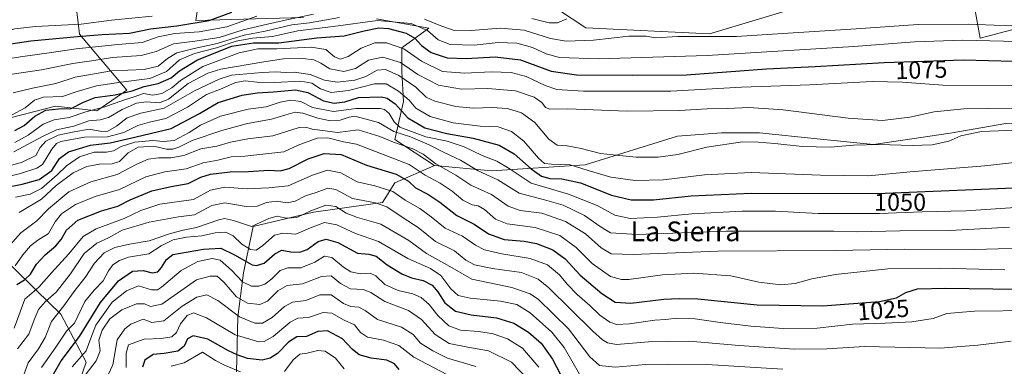
# Model space of a CAD drawing. Units: metres. Extents: x 556273 to 559710, y 4730967 to 4733317.
# Drawn here: x 558755 to 559155, y 4731942 to 4732082 of the extents above; entities that cross this region are included whole.
import ezdxf
from ezdxf.enums import TextEntityAlignment as Align

# ---------------------------------------------------------------- set-up
doc = ezdxf.new("R2010")
doc.units = ezdxf.units.M
doc.header["$MEASUREMENT"] = 0
for name, color, linetype, lineweight in [('Arbolado forestal CxS', 92, 'Continuous', 0), ('Curva de nivel maestra', 30, 'Continuous', 30), ('Curva de nivel normal', 30, 'Continuous', 0), ('Roquedo CxS', 135, 'Continuous', 0), ('Rótulo de curva de nivel directora', 7, 'Continuous', 0), ('Texto cartográfico', 7, 'Continuous', 0)]:
    doc.layers.add(name, color=color, linetype=linetype, lineweight=lineweight)
doc.styles.add('Style-Arial', font='txt')

# ---------------------------------------------------------------- blocks, each defined once
blk = doc.blocks.new('*U3')
at = {"layer": 'Roquedo CxS', "color": 135, "linetype": 'Continuous', "lineweight": 0}
for points in [[(559179.4071, 4732083.8287, 1090.1959), (559145.3647, 4732074.8691, 1082.1091), (559142.1411, 4732092.9141, 1093.5532)], [(559075.2453, 4732088.4971, 1092.0871), (559035.3667, 4732076.5565, 1086.7221), (558985.1391, 4732079.0953, 1088.3262), (558973.6083, 4732086.5715, 1092.0108)], [(558828.3243, 4732094.1225, 1111.5445), (558826.5067, 4732082.0767, 1102.2491), (558870.3903, 4732083.1871, 1091.3777)], [(558900.0285, 4732082.7195, 1082.0629), (558921.3115, 4732078.8513, 1082.5585), (558910.3623, 4732070.9425, 1071.6874), (558910.3621, 4732061.2753, 1063.7695), (558910.9921, 4732049.1983, 1053.9932), (558907.4995, 4732033.6613, 1039.3757), (558923.6125, 4732023.1261, 1035.661), (558907.4921, 4732016.1185, 1023.9461), (558902.4091, 4732008.1453, 1017.3413), (558874.3845, 4732004.1775, 1011.3415), (558849.8859, 4731998.3775, 1011.3661), (558845.9749, 4731979.5059, 997.6352), (558843.6575, 4731961.6899, 985.8792), (558843.0729, 4731939.4059, 971.355)], [(558774.0379, 4731920.0929, 992.5914), (558781.9613, 4731943.2707, 994.655), (558771.6387, 4731962.7619, 1010.8947), (558761.8425, 4731972.3337, 1021.6498), (558741.7471, 4731991.9683, 1043.22)], [(558746.2473, 4732041.2695, 1080.8894), (558769.4975, 4732047.2663, 1078.2224), (558786.2655, 4732045.3321, 1071.9073), (558798.5187, 4732053.7121, 1078.2792), (558779.3083, 4732076.4833, 1101.9389), (558777.2377, 4732093.6801, 1116.214)]]:
    blk.add_polyline3d(points, dxfattribs=at)

msp = doc.modelspace()

# ---------------------------------------------------------------- linework, layer by layer
at = {"layer": 'Arbolado forestal CxS', "color": 92, "linetype": 'Continuous', "lineweight": 0}
for points in [[(558777.2377, 4732093.6801, 1116.214), (558779.3083, 4732076.4833, 1101.9389), (558798.5187, 4732053.7121, 1078.2792), (558786.2655, 4732045.3321, 1071.9073), (558769.4975, 4732047.2663, 1078.2224), (558746.2473, 4732041.2695, 1080.8894)], [(558777.2377, 4732093.6801, 1116.214), (558779.3083, 4732076.4833, 1101.9389), (558798.5187, 4732053.7121, 1078.2792), (558786.2655, 4732045.3321, 1071.9073), (558769.4975, 4732047.2663, 1078.2224), (558746.2473, 4732041.2695, 1080.8894)], [(558870.3903, 4732083.1871, 1091.3777), (558826.5067, 4732082.0767, 1102.2491), (558828.3243, 4732094.1225, 1111.5445)], [(558828.3243, 4732094.1225, 1111.5445), (558826.5067, 4732082.0767, 1102.2491), (558870.3903, 4732083.1871, 1091.3777)], [(559142.1411, 4732092.9141, 1093.5532), (559145.3647, 4732074.8691, 1082.1091), (559179.4071, 4732083.8287, 1090.1959)], [(559179.4071, 4732083.8287, 1090.1959), (559145.3647, 4732074.8691, 1082.1091), (559142.1411, 4732092.9141, 1093.5532)], [(558973.6083, 4732086.5715, 1092.0108), (558985.1391, 4732079.0953, 1088.3262), (559035.3667, 4732076.5565, 1086.7221), (559075.2453, 4732088.4971, 1092.0871)], [(559075.2453, 4732088.4971, 1092.0871), (559035.3667, 4732076.5565, 1086.7221), (558985.1391, 4732079.0953, 1088.3262), (558973.6083, 4732086.5715, 1092.0108)], [(559155.8041, 4732040.1699, 1062.5589), (559133.2317, 4732036.3021, 1061.2877), (559102.0115, 4732031.6667, 1060.7059), (559079.1101, 4732033.9169, 1061.7326), (559055.6639, 4732036.4243, 1061.3868), (559040.2353, 4732036.4245, 1061.6324), (559022.3049, 4732035.0147, 1061.3178), (558984.8981, 4732023.4111, 1057.5739), (558946.7415, 4732021.0401, 1042.6353), (558923.6125, 4732023.1261, 1035.661), (558907.4995, 4732033.6613, 1039.3757), (558910.9921, 4732049.1983, 1053.9932), (558910.3621, 4732061.2753, 1063.7695), (558910.3623, 4732070.9425, 1071.6874), (558921.3115, 4732078.8513, 1082.5585), (558900.0285, 4732082.7195, 1082.0629)], [(558900.0285, 4732082.7195, 1082.0629), (558921.3115, 4732078.8513, 1082.5585), (558910.3623, 4732070.9425, 1071.6874), (558910.3621, 4732061.2753, 1063.7695), (558910.9921, 4732049.1983, 1053.9932), (558907.4995, 4732033.6613, 1039.3757), (558923.6125, 4732023.1261, 1035.661)], [(558923.6125, 4732023.1261, 1035.661), (558946.7415, 4732021.0401, 1042.6353), (558984.8981, 4732023.4111, 1057.5739), (559022.3049, 4732035.0147, 1061.3178), (559040.2353, 4732036.4245, 1061.6324), (559055.6639, 4732036.4243, 1061.3868), (559079.1101, 4732033.9169, 1061.7326), (559102.0115, 4732031.6667, 1060.7059), (559133.2317, 4732036.3021, 1061.2877), (559155.8041, 4732040.1699, 1062.5589), (559191.0013, 4732041.9533, 1064), (559221.2817, 4732043.2409, 1066.2765), (559252.8491, 4732044.5295, 1068.8718), (559292.1473, 4732045.8169, 1068.3974), (559319.5395, 4732042.4927, 1063.0867), (559346.5397, 4732039.2161, 1055.8896), (559360.5887, 4732033.6779, 1050.3682), (559364.4617, 4732026.0059, 1046.0138), (559382.2199, 4732031.4115, 1046.2706)], [(558843.0729, 4731939.4059, 971.355), (558843.6575, 4731961.6899, 985.8792), (558845.9749, 4731979.5059, 997.6352), (558849.8859, 4731998.3775, 1011.3661), (558874.3845, 4732004.1775, 1011.3415), (558902.4091, 4732008.1453, 1017.3413), (558907.4921, 4732016.1185, 1023.9461), (558923.6125, 4732023.1261, 1035.661), (558946.7415, 4732021.0401, 1042.6353), (558984.8981, 4732023.4111, 1057.5739), (559022.3049, 4732035.0147, 1061.3178), (559040.2353, 4732036.4245, 1061.6324), (559055.6639, 4732036.4243, 1061.3868), (559079.1101, 4732033.9169, 1061.7326), (559102.0115, 4732031.6667, 1060.7059), (559133.2317, 4732036.3021, 1061.2877), (559155.8041, 4732040.1699, 1062.5589)], [(558923.6125, 4732023.1261, 1035.661), (558907.4921, 4732016.1185, 1023.9461), (558902.4091, 4732008.1453, 1017.3413), (558874.3845, 4732004.1775, 1011.3415), (558849.8859, 4731998.3775, 1011.3661), (558845.9749, 4731979.5059, 997.6352), (558843.6575, 4731961.6899, 985.8792), (558843.0729, 4731939.4059, 971.355)], [(558741.7471, 4731991.9683, 1043.22), (558761.8425, 4731972.3337, 1021.6498), (558771.6387, 4731962.7619, 1010.8947), (558781.9613, 4731943.2707, 994.655), (558774.0379, 4731920.0929, 992.5914)], [(558774.0379, 4731920.0929, 992.5914), (558781.9613, 4731943.2707, 994.655), (558771.6387, 4731962.7619, 1010.8947), (558761.8425, 4731972.3337, 1021.6498), (558741.7471, 4731991.9683, 1043.22)]]:
    msp.add_polyline3d(points, dxfattribs=at)
at = {"layer": 'Curva de nivel maestra', "color": 30, "linetype": 'Continuous', "lineweight": 30, "flags": 128}
for points, elevation in [([(558739.48, 4732070.8101), (558759.43, 4732073.8001), (558778.48, 4732075.5801), (558788.5, 4732076.4101), (558799.63, 4732076.8201), (558808.14, 4732078.7001), (558818.81, 4732079.8701), (558832.04, 4732082.0001), (558841.24, 4732085.3701)], 1100), ([(558752.94, 4732037.3301), (558756.76, 4732039.4201), (558761.09, 4732043.1601), (558765.52, 4732045.6101), (558770.78, 4732046.1901), (558775.92, 4732046.2301), (558780.89, 4732048.9201), (558785.58, 4732050.7301), (558793.8, 4732051.8901), (558800.75, 4732053.4001), (558805.58, 4732055.2301), (558811.24, 4732056.4001), (558816.54, 4732058.7601), (558819.9, 4732061.5701), (558827.23, 4732066.0201), (558841.26, 4732071.6601), (558850.07, 4732072.9901), (558860.26, 4732072.9701), (558875.81, 4732075.0001), (558886.9, 4732075.7701), (558894.97, 4732077.8501), (558900.94, 4732079.0801), (558904.93, 4732078.8201), (558912.04, 4732076.8501), (558915.66, 4732074.8801), (558918.36, 4732071.9401), (558922.18, 4732069.0901), (558928.69, 4732066.8601), (558936.5, 4732066.5601), (558948.23, 4732067.3001), (558958.49, 4732066.1001), (558970.95, 4732061.4401), (558981.34, 4732059.9701), (559004.03, 4732059.8001), (559026.09, 4732060.0101), (559058.5, 4732062.4601), (559078.32, 4732063.3701), (559106.43, 4732065.0301), (559138.59, 4732066.1201), (559158.97, 4732065.5201)], 1075), ([(558749.01, 4732014.1701), (558755.91, 4732015.5401), (558762.86, 4732017.4201), (558768.02, 4732021.1701), (558771.11, 4732025.9701), (558774.78, 4732028.6801), (558783.72, 4732031.3901), (558791.79, 4732032.3801), (558802.28, 4732034.7901), (558816.59, 4732038.2201), (558828.12, 4732044.2101), (558835.65, 4732048.7001), (558845.38, 4732051.7301), (558851.47, 4732052.6601), (558858.12, 4732053.0101), (558867.13, 4732053.8201), (558872.11, 4732052.8201), (558878.41, 4732049.4301), (558882.85, 4732048.4001), (558887.18, 4732049.0001), (558892.74, 4732050.7501), (558901.99, 4732051.0301), (558904.3, 4732050.4601), (558907.63, 4732048.1401), (558912.76, 4732042.5101), (558919.64, 4732038.4301), (558928.66, 4732036.1401), (558939.26, 4732034.2601), (558949.86, 4732031.4001), (558956, 4732027.9101), (558962.94, 4732021.7801), (558967.12, 4732018.7601), (558970.41, 4732017.8201), (558975.35, 4732017.7801), (558982.89, 4732016.1501), (558995.55, 4732011.0801), (559003.55, 4732009.2101), (559012.58, 4732009.2101), (559027.92, 4732010.8601), (559052.27, 4732011.8801), (559103.52, 4732011.8001), (559168.77, 4732014.5401)], 1050), ([(558753.77, 4731974.8201), (558756.94, 4731976.7601), (558759.33, 4731979.0501), (558761.86, 4731983.0801), (558765.35, 4731986.9001), (558769.64, 4731990.4901), (558771.86, 4731993.1501), (558773.93, 4731996.8201), (558778.64, 4732000.9201), (558788.25, 4732004.7601), (558794.82, 4732006.6601), (558799.86, 4732009.1701), (558808.7, 4732012.8101), (558816.49, 4732014.6401), (558823.4, 4732015.7801), (558828.64, 4732018.3801), (558832.58, 4732019.6301), (558840.59, 4732020.5501), (558847.91, 4732020.6701), (558856.24, 4732021.2301), (558860.91, 4732020.9801), (558864.5, 4732021.9701), (558872.19, 4732025.8301), (558878.8, 4732028.0401), (558885.68, 4732027.6101), (558895.96, 4732023.2701), (558907.97, 4732019.5901), (558913, 4732016.8401), (558915.9, 4732014.0301), (558920.9, 4732011.4401), (558925.78, 4732008.2301), (558932.6, 4732002.8801), (558939.78, 4731999.3701), (558945.51, 4731995.4201), (558951.92, 4731993.1101), (558960.06, 4731992.4501), (558965.11, 4731991.4601), (558971.74, 4731988.8601), (558976.7, 4731985.3001), (558982.83, 4731978.5901), (558991.6, 4731971.1501), (558997.08, 4731967.6501), (559003.41, 4731967.2001), (559016.85, 4731968.8801), (559023.05, 4731969.0901), (559030.58, 4731969.0501), (559054.72, 4731966.5701), (559081.44, 4731966.1001), (559104.45, 4731967.9101), (559111.43, 4731969.3601), (559115.25, 4731971.5901), (559119.87, 4731973.0001), (559131.4, 4731973.3701), (559160.11, 4731972.8701)], 1025), ([(558768.69, 4731938.4301), (558771.84, 4731943.7801), (558779.33, 4731953.6401), (558787.86, 4731967.4701), (558795.07, 4731976.2701), (558800.88, 4731980.2201), (558805.11, 4731980.4401), (558808.88, 4731979.5601), (558811.1, 4731979.9101), (558812.57, 4731981.6601), (558814.7, 4731984.9001), (558817.25, 4731986.9901), (558829.69, 4731989.1401), (558836.76, 4731989.5101), (558842.22, 4731986.8001), (558849.43, 4731982.8601), (558851.28, 4731982.4701), (558854.31, 4731983.5001), (558858.72, 4731987.2901), (558861.57, 4731988.7701), (558865.24, 4731988.1401), (558868.91, 4731987.8901), (558871.84, 4731989.0801), (558876.31, 4731992.2201), (558879.51, 4731993.2901), (558884.24, 4731991.8101), (558892.23, 4731987.5901), (558896.93, 4731987.0801), (558899.81, 4731986.3701), (558904.31, 4731982.8201), (558910.27, 4731979.0901), (558914.24, 4731977.4801), (558918.94, 4731976.4601), (558922.62, 4731974.5201), (558924.95, 4731971.8801), (558927.78, 4731967.3801), (558932.12, 4731964.0101), (558938.46, 4731962.5601), (558948.75, 4731961.3101), (558955.85, 4731959.1201), (558961.78, 4731955.3901), (558967, 4731950.9401), (558971.57, 4731944.5101), (558978.08, 4731932.0201)], 1000), ([(558909.21, 4731940.3001), (558907.3, 4731942.6501), (558904.24, 4731944.0201), (558897.78, 4731944.9201), (558893.02, 4731946.2901), (558890.18, 4731948.5001), (558886.21, 4731952.6901), (558880.08, 4731956.0501), (558876.2, 4731955.7901), (558871.59, 4731953.6801), (558867.62, 4731953.5101), (558864.29, 4731951.3801), (558859.75, 4731946.7301), (558856.76, 4731944.8401), (558853.5, 4731944.0901), (558847.61, 4731944.7701), (558843.4, 4731946.2601), (558839.85, 4731947.8401), (558831.39, 4731952.6201), (558825.54, 4731954.0301), (558823.24, 4731952.7001), (558821.88, 4731949.7901), (558819.28, 4731947.6901), (558813.7, 4731946.7501), (558809.25, 4731946.3201), (558805.83, 4731944.0301), (558804.82, 4731941.2201)], 975)]:
    msp.add_lwpolyline(points, dxfattribs=dict(at, elevation=elevation))
at = {"layer": 'Curva de nivel normal', "color": 30, "linetype": 'Continuous', "lineweight": 0, "flags": 128}
for points, elevation in [([(558636.69, 4732082.7901), (558647.53, 4732080.6901), (558658.99, 4732078.7801), (558663.04, 4732076.9901), (558664.78, 4732075.4601), (558669.63, 4732073.7301), (558676.2, 4732072.6001), (558684.5, 4732073.2101), (558706.6, 4732074.4801), (558733.55, 4732075.3701), (558746.4, 4732076.7101), (558753, 4732078.6201), (558761.37, 4732079.6101), (558780, 4732080.5601), (558792.28, 4732082.1701), (558808.75, 4732083.8401)], 1105), ([(558738.59, 4732064.7201), (558755.25, 4732067.2601), (558767.92, 4732068.9901), (558777.92, 4732070.5601), (558794.88, 4732072.3501), (558804.77, 4732073.1301), (558811.21, 4732075.3401), (558818, 4732076.8001), (558827.9, 4732077.4801), (558839.23, 4732079.3901), (558851.43, 4732083.7601)], 1095), ([(558740.77, 4732058.6601), (558763.8, 4732062.0501), (558776.62, 4732064.6001), (558784.12, 4732065.7001), (558792.73, 4732066.9601), (558804.3, 4732067.7801), (558810.38, 4732069.3801), (558817.44, 4732072.6101), (558826.18, 4732073.6701), (558836.05, 4732075.1801), (558845.74, 4732078.1801), (558855.72, 4732080.5501), (558861.64, 4732081.9501), (558874.42, 4732084.5701)], 1090), ([(558752.25, 4732052.6001), (558760.18, 4732054.5601), (558769.64, 4732056.4801), (558777.48, 4732058.9801), (558792.24, 4732061.6301), (558805.5, 4732062.1101), (558811.25, 4732063.4401), (558815.06, 4732066.6301), (558818.9, 4732068.8401), (558825.86, 4732070.7101), (558835.22, 4732072.7301), (558846.16, 4732076.0601), (558854.8, 4732077.7301), (558865.63, 4732080.2801), (558872.76, 4732081.1301), (558884.96, 4732083.1901)], 1085), ([(558751.58, 4732043.6201), (558757.25, 4732046.5401), (558760.92, 4732049.6501), (558764.58, 4732050.9501), (558772.32, 4732051.1701), (558778.32, 4732053.1801), (558786.18, 4732055.4501), (558796.05, 4732057.0201), (558807.83, 4732058.4601), (558814.68, 4732061.3801), (558819.9, 4732066.1101), (558826.01, 4732068.6601), (558834.91, 4732070.9501), (558842.91, 4732073.6901), (558849.6, 4732074.9201), (558857.69, 4732075.5401), (558867.99, 4732077.7801), (558882.44, 4732079.6101), (558900.37, 4732082.0201), (558914.16, 4732080.7701), (558920.68, 4732077.9601), (558925.06, 4732074.1201), (558929.98, 4732072.3401), (558939.72, 4732071.9601), (558949.45, 4732073.0701), (558957.06, 4732072.8001), (558963.48, 4732071.0201), (558968.95, 4732068.5401), (558974.45, 4732067.0501), (558990.2, 4732066.4801), (559034.5, 4732067.7701), (559094.03, 4732071.4101), (559118.73, 4732073.3001), (559138.36, 4732073.9801), (559154.86, 4732073.6901), (559166.24, 4732072.8601)], 1080), ([(558919.46, 4732082.5901), (558925.52, 4732080.1101), (558931.23, 4732078.1001), (558938.56, 4732077.9101), (558950.23, 4732078.8601), (558960.08, 4732078.1501), (558970.77, 4732074.7201), (558977.16, 4732073.5801), (558988.2, 4732074.0901), (559002.53, 4732075.6101), (559009.67, 4732075.6001), (559013.41, 4732075.0001), (559022.54, 4732075.4701), (559046.32, 4732075.5501), (559065.24, 4732076.7001), (559095.06, 4732078.6201), (559120.15, 4732080.4201), (559140.54, 4732080.4901), (559168.82, 4732079.4401)], 1085), ([(558963.22, 4732082.8401), (558970.22, 4732081.0501), (558973.55, 4732081.0301), (558977.4, 4732082.6501)], 1090), ([(558753.03, 4732032.5401), (558758.37, 4732035.4001), (558764.53, 4732039.8701), (558768.92, 4732041.6901), (558775.14, 4732042.6301), (558781.79, 4732044.8701), (558789.56, 4732046.9201), (558797.61, 4732049.7701), (558801.51, 4732051.0101), (558805.25, 4732052.3601), (558809.11, 4732051.7701), (558812.68, 4732052.3301), (558816.77, 4732054.6701), (558820.32, 4732057.6401), (558829.38, 4732063.3101), (558844.12, 4732068.9401), (558851.72, 4732070.5401), (558859.46, 4732070.4701), (558873.49, 4732071.2501), (558879.47, 4732070.2801), (558882.9, 4732067.3201), (558885.35, 4732066.3001), (558888.44, 4732067.4301), (558893.72, 4732070.8601), (558899.27, 4732072.9501), (558904.01, 4732073.0101), (558911.13, 4732070.4801), (558918.25, 4732065.4901), (558926.82, 4732061.3301), (558935.86, 4732060.6001), (558946.56, 4732061.2401), (558954.72, 4732060.9301), (558960.92, 4732059.2201), (558968.56, 4732055.6601), (558973.26, 4732053.9601), (558984.22, 4732053.3501), (559019.64, 4732053.3201), (559048.38, 4732054.9701), (559076.16, 4732055.9101), (559101.67, 4732057.2601), (559113.87, 4732056.9901), (559130.2, 4732055.7601), (559162.86, 4732055.6301)], 1070), ([(558752.58, 4732028.6501), (558764.25, 4732034.9101), (558769.92, 4732037.6001), (558776.92, 4732039.0501), (558783.05, 4732041.2601), (558787.65, 4732041.7201), (558791.12, 4732042.6801), (558796.61, 4732045.8401), (558802.5, 4732048.3901), (558806.39, 4732048.9501), (558811.85, 4732048.5701), (558815.45, 4732050.0701), (558823.42, 4732056.4801), (558831.5, 4732060.6401), (558836.73, 4732062.2601), (558854.22, 4732065.2601), (558862.23, 4732066.5001), (558870.09, 4732066.6401), (558874.49, 4732066.0701), (558877.35, 4732064.6401), (558881.1, 4732062.3701), (558886.78, 4732061.3101), (558891.49, 4732062.5701), (558896.76, 4732065.8801), (558902.61, 4732067.1901), (558909.72, 4732064.9701), (558916.82, 4732060.1101), (558925.26, 4732055.7001), (558934.5, 4732054.1301), (558945.28, 4732054.3701), (558956.49, 4732053.4401), (558964.08, 4732050.8501), (558967.19, 4732048.7801), (558968.72, 4732046.6401), (558970.47, 4732046.0301), (558977.72, 4732046.2101), (559001.88, 4732045.2501), (559023.14, 4732045.5101), (559034.48, 4732046.1901), (559042.69, 4732046.3101), (559051.43, 4732046.7301), (559065.34, 4732045.7601), (559091.75, 4732042.3401), (559105.67, 4732041.3501), (559116.87, 4732042.7101), (559126.76, 4732044.9201), (559138.79, 4732046.1601), (559168.47, 4732046.5201)], 1065), ([(558738.26, 4732019.8201), (558755.66, 4732024.4001), (558761.56, 4732027.1501), (558763.3, 4732030.3901), (558765.65, 4732032.9801), (558770.61, 4732035.5201), (558777.1, 4732036.8501), (558783.23, 4732037.8701), (558788.37, 4732037.0101), (558790.84, 4732037.1301), (558794.31, 4732039.1501), (558798.69, 4732042.4601), (558804.18, 4732044.4301), (558813.69, 4732046.3801), (558825.99, 4732053.4801), (558836.01, 4732058.2501), (558841.1, 4732059.8201), (558853.55, 4732060.8801), (558859.22, 4732061.1301), (558862.99, 4732060.9501), (558866.56, 4732061.0601), (558872.99, 4732060.0601), (558878.91, 4732057.8101), (558884.07, 4732057.0501), (558891.21, 4732057.8001), (558895.67, 4732059.3101), (558900.3, 4732061.9001), (558903.61, 4732062.1901), (558909.08, 4732059.7601), (558916.01, 4732054.9701), (558920.26, 4732050.9401), (558923.68, 4732049.2201), (558932.28, 4732047.0401), (558939.26, 4732046.4601), (558946.91, 4732046.7601), (558953.25, 4732046.2401), (558959.01, 4732044.5301), (558964.32, 4732040.5801), (558970.12, 4732033.7801), (558973.5, 4732031.4201), (558977.46, 4732031.0701), (558983.19, 4732029.9901), (558991.13, 4732028.0201), (558998.82, 4732027.2001), (559005.6, 4732026.5401), (559014.54, 4732026.5001), (559022.45, 4732027.6401), (559034.27, 4732030.5901), (559048.8, 4732032.8101), (559055.17, 4732032.5501), (559061.88, 4732032.1001), (559073.08, 4732030.7901), (559084.38, 4732030.6001), (559093.98, 4732031.4401), (559104.36, 4732031.6501), (559117.76, 4732031.2101), (559125.92, 4732031.5601), (559132.62, 4732033.0501), (559137.57, 4732035.2001), (559146, 4732036.9001), (559166.56, 4732037.7301)], 1060), ([(558743.13, 4732016.9701), (558755.3, 4732019.8401), (558761.94, 4732022.0101), (558764.26, 4732023.5801), (558768.07, 4732029.8001), (558769.99, 4732032.1301), (558771.74, 4732032.8801), (558781.31, 4732034.6401), (558790.64, 4732034.7701), (558797.25, 4732036.5401), (558802.93, 4732039.3701), (558807.74, 4732040.7901), (558814.38, 4732042.2201), (558823.2, 4732046.8801), (558830.95, 4732051.9401), (558837.24, 4732054.4501), (558842.75, 4732056.8001), (558846.61, 4732057.5701), (558851.42, 4732056.9301), (558858.57, 4732056.8401), (558869.28, 4732057.4001), (558873.73, 4732056.6301), (558877.28, 4732054.2101), (558881.6, 4732052.8401), (558888.66, 4732053.5601), (558899.25, 4732056.2801), (558903.88, 4732056.2801), (558909, 4732053.3801), (558913.34, 4732049.6501), (558916.01, 4732046.4001), (558921.8, 4732043.0401), (558931.17, 4732040.4301), (558942.15, 4732039.0701), (558949.46, 4732038.7801), (558954.95, 4732036.9901), (558959.85, 4732033.0201), (558965.93, 4732026.0701), (558968.37, 4732023.9701), (558971.2, 4732023.6601), (558978.73, 4732023.4001), (558986.12, 4732021.1201), (558995.28, 4732018.3901), (559005.22, 4732017.0001), (559016.68, 4732017.2901), (559033.41, 4732019.3501), (559052.36, 4732020.3001), (559080.52, 4732019.1501), (559100.04, 4732018.9901), (559116.91, 4732020.5301), (559147.35, 4732022.9701), (559172.48, 4732025.8701)], 1055), ([(559159.78, 4732006.1001), (559139.58, 4732004.7401), (559121.8, 4732004.3401), (559104.54, 4732003.6001), (559079.53, 4732003.6701), (559062.18, 4732004.5601), (559048.66, 4732004.6001), (559028.22, 4732003.5001), (559014.26, 4732002.2001), (559003.12, 4732001.6701), (558996.86, 4732003.0301), (558989.73, 4732006.9101), (558978.1, 4732011.4901), (558962.88, 4732015.9701), (558953.88, 4732021.9301), (558948.9, 4732024.9101), (558942.92, 4732027.2401), (558935.61, 4732030.6801), (558928.71, 4732032.9801), (558920.02, 4732034.8301), (558909.47, 4732038.6601), (558907.16, 4732040.8101), (558905.11, 4732044.2901), (558903.28, 4732045.9001), (558901.46, 4732046.3401), (558891.79, 4732046.2401), (558882.52, 4732045.0601), (558873.96, 4732046.6601), (558869.19, 4732049.1201), (558865.24, 4732049.7001), (558860.91, 4732048.8301), (558855.21, 4732047.0201), (558847.88, 4732046.0801), (558836.62, 4732043.1901), (558828.48, 4732039.4901), (558823.9, 4732036.5201), (558817.82, 4732033.3401), (558813.37, 4732032.8301), (558809.09, 4732033.3001), (558801.83, 4732032.6501), (558796.23, 4732030.8301), (558793.16, 4732029.0901), (558790.3, 4732028.5801), (558785.19, 4732028.5101), (558779.26, 4732026.6201), (558773.94, 4732023.0501), (558770.22, 4732019.3101), (558763.83, 4732013.7601), (558759.16, 4732011.4401), (558753.31, 4732010.2401)], 1045), ([(558754.77, 4732004.0101), (558763.88, 4732009.5001), (558769.79, 4732014.9801), (558776.73, 4732020.2001), (558782.29, 4732022.6801), (558787.43, 4732023.6701), (558792.58, 4732023.7801), (558795.58, 4732024.8301), (558799.1, 4732028.3101), (558803.08, 4732030.5601), (558809.44, 4732030.9301), (558814.67, 4732029.8101), (558817.25, 4732029.7701), (558819.59, 4732030.6301), (558825.09, 4732033.2501), (558837.19, 4732037.3601), (558847.56, 4732040.1901), (558857.26, 4732041.9601), (558863.09, 4732043.7801), (558866.96, 4732044.7401), (558870.13, 4732044.4401), (558876.15, 4732042.4101), (558881.36, 4732041.3201), (558885.3, 4732041.4901), (558888.9, 4732042.8201), (558891.23, 4732043.1301), (558900.83, 4732040.5601), (558907.03, 4732037.0101), (558913.84, 4732034.7701), (558921.4, 4732031.5801), (558927.49, 4732028.4201), (558934.17, 4732025.3101), (558941.38, 4732021.0401), (558949.27, 4732017.2601), (558958.04, 4732011.9001), (558968.26, 4732009.2401), (558975.89, 4732007.0101), (558984.58, 4732002.8001), (558990.89, 4731998.3101), (558995.17, 4731995.7301), (559006.02, 4731995.1101), (559042.16, 4731996.5301), (559085.88, 4731996.4801), (559095.52, 4731996.2001), (559112.8, 4731996.5401), (559133.18, 4731996.8001), (559157.39, 4731998.1401)], 1040), ([(558748.77, 4731988.3901), (558755.41, 4731995.7601), (558761.94, 4732000.7201), (558766.7, 4732005.5601), (558774.97, 4732012.4501), (558783.92, 4732016.5601), (558794.58, 4732019.4201), (558802.58, 4732023.7501), (558807.25, 4732025.7201), (558811.45, 4732026.2601), (558816.38, 4732026.2101), (558821.71, 4732027.2501), (558828.64, 4732029.8501), (558835.07, 4732030.9901), (558840.7, 4732032.6801), (558847.68, 4732034.0301), (558857.84, 4732035.1301), (558868.62, 4732038.5901), (558871.25, 4732038.6901), (558873.91, 4732037.8601), (558879.14, 4732037.2501), (558884.16, 4732036.4901), (558892.51, 4732037.6801), (558901.42, 4732034.9201), (558906.92, 4732032.5801), (558914.78, 4732029.9701), (558919, 4732027.7701), (558924.14, 4732023.8101), (558932.27, 4732019.1801), (558938.38, 4732015.1901), (558946.75, 4732011.4101), (558953.51, 4732006.6201), (558958.38, 4732004.8801), (558967.22, 4732003.7801), (558976.89, 4732000.3601), (558984.98, 4731995.3601), (558991.31, 4731989.6701), (558995.4, 4731987.2401), (559004.38, 4731986.9801), (559038.76, 4731988.3801), (559086.6, 4731988.6701), (559114.75, 4731989.1901), (559143.27, 4731989.0201), (559171.5, 4731989.9001)], 1035), ([(559155.42, 4731980.7801), (559129.09, 4731981.4601), (559107.87, 4731981.2301), (559086.54, 4731978.8201), (559076.95, 4731977.1401), (559070.18, 4731975.1901), (559064.36, 4731974.6601), (559055.5, 4731975.7101), (559044.07, 4731978.3101), (559029.03, 4731979.3601), (559016.24, 4731978.7501), (559002.56, 4731976.8901), (558999.55, 4731976.8201), (558995.19, 4731978.1201), (558987.75, 4731983.2801), (558981.24, 4731989.9001), (558974.55, 4731994.7401), (558964.56, 4731997.9601), (558953.19, 4731999.4401), (558948.42, 4732001.3001), (558943.88, 4732005.2401), (558941.29, 4732006.7401), (558938.88, 4732007.1301), (558935.05, 4732009.0601), (558930.74, 4732012.6501), (558925.91, 4732015.9201), (558919.82, 4732019.1601), (558913.24, 4732023.5201), (558891.89, 4732031.7701), (558886.56, 4732032.7801), (558880.24, 4732034.3901), (558875.91, 4732034.1801), (558868.13, 4732031.3501), (558862.4, 4732028.7201), (558846.49, 4732026.8701), (558840.95, 4732026.6601), (558835.48, 4732025.3701), (558829.59, 4732024.2601), (558822.65, 4732021.7401), (558813.92, 4732020.5501), (558806.25, 4732018.5101), (558795.58, 4732013.4501), (558785.58, 4732010.5601), (558777.58, 4732007.3201), (558771.94, 4732003.5101), (558769.34, 4732000.2901), (558766.72, 4731995.4601), (558762.4, 4731992.8101), (558759.29, 4731990.4901), (558756.22, 4731986.8201), (558753.13, 4731982.4001)], 1030), ([(558752.72, 4731957.0601), (558757.02, 4731968.8301), (558762.69, 4731973.7401), (558767.89, 4731979.6001), (558774.92, 4731987.3201), (558780.7, 4731994.2601), (558786.03, 4731997.4501), (558797.41, 4732001.6501), (558804.25, 4732004.8501), (558811.91, 4732007.4101), (558825.58, 4732009.3101), (558832.57, 4732013.0801), (558838.3, 4732014.3001), (558847.4, 4732013.6201), (558856.28, 4732014.0101), (558864.15, 4732014.8801), (558874.03, 4732019.2001), (558880.08, 4732021.1801), (558885.52, 4732020.1101), (558892.16, 4732016.4701), (558899.39, 4732014.8601), (558906.6, 4732012.5901), (558911.72, 4732009.0201), (558917.59, 4732005.7401), (558922.24, 4732002.3601), (558927.96, 4731997.7301), (558934.97, 4731994.4501), (558940.22, 4731990.7801), (558943.92, 4731988.8501), (558951, 4731987.2601), (558962.44, 4731985.3701), (558969.55, 4731982.8101), (558974.46, 4731978.7201), (558977.59, 4731974.8701), (558981.58, 4731970.7701), (558986.8, 4731966.2601), (558990.86, 4731962.3801), (558994.8, 4731959.4901), (558997.55, 4731958.5401), (559002.87, 4731958.7801), (559013.15, 4731960.2701), (559017.6, 4731960.5601), (559022.15, 4731961.0801), (559029.61, 4731960.8901), (559039.72, 4731959.3401), (559052.23, 4731957.9201), (559065.32, 4731956.9401), (559079.11, 4731957.0601), (559093.45, 4731958.7401), (559106.77, 4731959.0601), (559117.64, 4731959.5901), (559126.31, 4731960.9601), (559131.87, 4731963.0001), (559143.07, 4731963.9401), (559166.04, 4731964.2201)], 1020), ([(558754.13, 4731948.6201), (558758.7, 4731954.6601), (558760.8, 4731960.5001), (558762.58, 4731964.6701), (558765.48, 4731967.8601), (558769.83, 4731971.6701), (558775.55, 4731979.0901), (558781.18, 4731987.4101), (558786.38, 4731991.6601), (558791.13, 4731993.7801), (558796.63, 4731996.8701), (558807.59, 4732000.1001), (558819.58, 4732002.2701), (558826.04, 4732003.1501), (558833.06, 4732006.8501), (558838.37, 4732007.9501), (558847.01, 4732006.5001), (558851.44, 4732006.5601), (558855.24, 4732008.0501), (558859.37, 4732008.7101), (558863.67, 4732007.9601), (558867, 4732008.6401), (558871.15, 4732010.8201), (558875.52, 4732012.2101), (558880.24, 4732014.0001), (558883.47, 4732013.3901), (558890.31, 4732009.7501), (558899.61, 4732007.9801), (558904.23, 4732006.3101), (558910.8, 4732001.8601), (558916.93, 4731998.0001), (558924.06, 4731992.2301), (558931.66, 4731988.4801), (558936.32, 4731984.7201), (558939.85, 4731982.7701), (558947.1, 4731981.3601), (558958.97, 4731979.6301), (558965.67, 4731976.9301), (558970.05, 4731973.4201), (558988.01, 4731955.8401), (558991.91, 4731952.3901), (558993.85, 4731951.1501), (558997.56, 4731950.3801), (559010.62, 4731951.5601), (559027.16, 4731951.7801), (559047.45, 4731950.0701), (559069.95, 4731948.5101), (559083.09, 4731948.7101), (559098.45, 4731949.6601), (559129.21, 4731948.9801), (559144.45, 4731950.1401), (559158.04, 4731951.7801)], 1015), ([(558755.94, 4731936.2301), (558758.4, 4731943.0301), (558762.67, 4731948.7301), (558765.25, 4731953.2801), (558767.92, 4731959.8201), (558772.92, 4731966.0901), (558777.33, 4731972.3201), (558781.56, 4731977.6301), (558785.33, 4731983.5201), (558789.25, 4731987.6501), (558793.58, 4731989.7901), (558799.58, 4731991.2401), (558807.58, 4731992.5801), (558816.28, 4731995.5001), (558821.41, 4731996.8501), (558826.82, 4731997.9401), (558835.96, 4732001.1401), (558838.22, 4732001.5801), (558841.91, 4732000.8001), (558849.24, 4731998.3901), (558856.24, 4732001.5801), (558859.57, 4732002.5701), (558863.24, 4732001.7301), (558867.57, 4732002.0801), (558873.34, 4732004.7301), (558879.39, 4732007.0101), (558883.47, 4732006.5201), (558887.68, 4732003.8401), (558892.34, 4732002.0301), (558901.78, 4731999.3801), (558913.15, 4731992.6901), (558920.39, 4731987.3601), (558928.87, 4731982.6601), (558938.83, 4731976.9701), (558955.04, 4731973.6301), (558962.49, 4731971.0101), (558965.86, 4731968.6801), (558978.04, 4731956.8601), (558986.74, 4731945.4001), (558990.63, 4731941.9101), (558996.97, 4731941.2401), (559009.5, 4731942.3501), (559018.24, 4731942.4901), (559034.35, 4731942.3801), (559065.24, 4731940.3601)], 1010), ([(558763.84, 4731941.1601), (558769.61, 4731949.3001), (558773.94, 4731955.9001), (558777.25, 4731959.1301), (558781.44, 4731967.9601), (558785.25, 4731972.4501), (558788.9, 4731976.2701), (558791.06, 4731980.3601), (558792.82, 4731982.7801), (558795.48, 4731984.5301), (558799.23, 4731985.8601), (558807.46, 4731987.2801), (558812.48, 4731990.4901), (558817.35, 4731992.9001), (558822.76, 4731993.9701), (558829, 4731994.5801), (558834.43, 4731995.8401), (558838.82, 4731996.0401), (558841.73, 4731994.5501), (558845.32, 4731991.2301), (558848.84, 4731989.0901), (558851.06, 4731988.8201), (558853.86, 4731990.6601), (558858.57, 4731994.8001), (558861.91, 4731995.6101), (558867.24, 4731995.2401), (558873.24, 4731997.8001), (558878.91, 4731999.9601), (558883.93, 4731999.0801), (558891.47, 4731995.5401), (558900.8, 4731992.3201), (558912.7, 4731985.3801), (558921.98, 4731981.2901), (558926.14, 4731978.4301), (558930.23, 4731973.0501), (558933.2, 4731970.3401), (558938.04, 4731969.2001), (558950.4, 4731968.0001), (558957.07, 4731966.6801), (558962.42, 4731963.3601), (558971.24, 4731955.5201), (558976.29, 4731949.2001), (558982.6, 4731938.4101)], 1005), ([(558776.28, 4731941.3701), (558782, 4731947.8401), (558783.86, 4731953.0701), (558785.96, 4731958.2501), (558792.5, 4731967.6401), (558798.34, 4731972.2101), (558803.25, 4731974.3001), (558808.58, 4731972.6201), (558810.95, 4731972.6301), (558812.58, 4731973.7401), (558820.58, 4731980.5301), (558827.37, 4731984.1301), (558833.18, 4731985.3601), (558836.41, 4731984.6601), (558841.07, 4731980.6901), (558845.53, 4731975.9601), (558849.17, 4731974.1301), (558852.22, 4731974.1001), (558854.62, 4731975.0001), (558857.46, 4731977.1301), (558860.91, 4731980.4301), (558863.91, 4731981.6101), (558869.24, 4731981.5301), (558874.91, 4731983.9001), (558878.92, 4731986.3401), (558881.91, 4731985.7901), (558886.56, 4731981.7901), (558889.56, 4731979.9001), (558893.37, 4731979.1901), (558897.47, 4731979.4101), (558899.78, 4731978.3201), (558903.46, 4731974.8601), (558908.8, 4731972.3401), (558914.74, 4731971.0101), (558918.23, 4731969.4901), (558921.46, 4731966.7201), (558924.97, 4731962.2301), (558929.47, 4731957.9601), (558934.14, 4731956.2801), (558941.55, 4731955.7301), (558947.39, 4731954.8001), (558953.23, 4731952.7601), (558959.34, 4731948.9701), (558965.96, 4731941.2701)], 995), ([(558961.29, 4731936.6201), (558954.85, 4731943.3001), (558945.51, 4731947.8301), (558937.16, 4731949.3201), (558929.56, 4731950.8801), (558923.84, 4731954.4401), (558918.29, 4731960.5601), (558912.96, 4731964.2201), (558903.4, 4731967.8901), (558897.75, 4731971.6001), (558894.63, 4731972.7901), (558889.47, 4731973.0101), (558885.43, 4731975.1601), (558881.58, 4731978.3301), (558877.71, 4731978.0801), (558869.86, 4731975.0501), (558863.75, 4731974.4301), (558859.95, 4731972.2501), (558855.75, 4731968.0501), (558852.57, 4731966.6801), (558847.62, 4731967.2701), (558843.09, 4731969.8601), (558837.92, 4731975.7201), (558835.23, 4731978.1401), (558832.38, 4731978.2101), (558826.78, 4731976.6401), (558812.71, 4731966.8901), (558808.17, 4731965.8501), (558805.71, 4731966.9601), (558802.45, 4731966.9501), (558796.49, 4731964.5801), (558791.6, 4731960.8301), (558788.46, 4731956.2501), (558787.14, 4731952.2401), (558787.65, 4731947.8901), (558786.04, 4731943.8101), (558780.25, 4731936.2401)], 990), ([(558940.36, 4731941.5001), (558928.83, 4731944.9301), (558922.91, 4731947.8501), (558917.87, 4731950.9801), (558914.94, 4731954.5401), (558910.19, 4731957.4601), (558900.39, 4731960.6601), (558895.46, 4731964.2201), (558892.89, 4731965.6001), (558889.56, 4731965.8601), (558886.56, 4731967.1301), (558881.57, 4731970.5901), (558876.91, 4731970.5501), (558871.24, 4731968.3201), (558865.91, 4731967.6401), (558862.57, 4731965.9001), (558857.58, 4731961.3801), (558853.6, 4731959.1601), (558850.58, 4731959.0901), (558844.38, 4731961.6501), (558835.49, 4731968.3601), (558831.05, 4731970.6301), (558826.94, 4731969.7301), (558821.05, 4731966.0401), (558813.62, 4731960.0801), (558808.63, 4731959.3201), (558805.12, 4731960.7001), (558800.1, 4731958.6401), (558797.64, 4731956.8001), (558794.52, 4731952.3501), (558792.85, 4731942.1601), (558790.92, 4731938.0601)], 985), ([(558798.18, 4731941.1601), (558798.3, 4731946.9001), (558799.25, 4731950.3401), (558805.56, 4731952.5701), (558812.47, 4731952.8201), (558816.79, 4731953.5101), (558818.67, 4731955.2601), (558820.39, 4731958.8001), (558823.05, 4731962.1901), (558825.56, 4731963.3601), (558830.85, 4731961.3201), (558842.56, 4731954.4201), (558852.24, 4731951.5901), (558854.31, 4731951.7101), (558858.06, 4731953.6601), (558864.9, 4731959.5201), (558868.08, 4731961.1101), (558872.31, 4731961.4201), (558878.32, 4731963.4001), (558881.9, 4731963.1801), (558886.92, 4731960.3301), (558891.06, 4731958.4101), (558893.55, 4731955.2601), (558896.3, 4731953.3601), (558902.87, 4731952.1901), (558909.09, 4731949.9801), (558915.22, 4731945.3101), (558928.81, 4731938.0801)], 980), ([(558844.75, 4731939.3201), (558838.21, 4731942.0701), (558834.6, 4731943.8801), (558829.24, 4731947.3301), (558821.89, 4731943.0301), (558816.59, 4731941.5901)], 970), ([(558886.9, 4731940.6001), (558883.32, 4731944.9101), (558879.12, 4731947.7001), (558876.1, 4731947.9901), (558871.76, 4731946.9501), (558868.85, 4731946.4701), (558866.08, 4731944.1601), (558862.65, 4731939.5201)], 970)]:
    msp.add_lwpolyline(points, dxfattribs=dict(at, elevation=elevation))
at = {"layer": 'Roquedo CxS', "color": 135, "linetype": 'Continuous', "lineweight": 0}
for points in [[(558777.2377, 4732093.6801, 1116.214), (558779.3083, 4732076.4833, 1101.9389), (558798.5187, 4732053.7121, 1078.2792), (558786.2655, 4732045.3321, 1071.9073), (558769.4975, 4732047.2663, 1078.2224), (558746.2473, 4732041.2695, 1080.8894)], [(558828.3243, 4732094.1225, 1111.5445), (558826.5067, 4732082.0767, 1102.2491), (558870.3903, 4732083.1871, 1091.3777)], [(559179.4071, 4732083.8287, 1090.1959), (559145.3647, 4732074.8691, 1082.1091), (559142.1411, 4732092.9141, 1093.5532)], [(559075.2453, 4732088.4971, 1092.0871), (559035.3667, 4732076.5565, 1086.7221), (558985.1391, 4732079.0953, 1088.3262), (558973.6083, 4732086.5715, 1092.0108)], [(558900.0285, 4732082.7195, 1082.0629), (558921.3115, 4732078.8513, 1082.5585), (558910.3623, 4732070.9425, 1071.6874), (558910.3621, 4732061.2753, 1063.7695), (558910.9921, 4732049.1983, 1053.9932), (558907.4995, 4732033.6613, 1039.3757), (558923.6125, 4732023.1261, 1035.661)], [(558923.6125, 4732023.1261, 1035.661), (558907.4921, 4732016.1185, 1023.9461), (558902.4091, 4732008.1453, 1017.3413), (558874.3845, 4732004.1775, 1011.3415), (558849.8859, 4731998.3775, 1011.3661), (558845.9749, 4731979.5059, 997.6352), (558843.6575, 4731961.6899, 985.8792), (558843.0729, 4731939.4059, 971.355)], [(558774.0379, 4731920.0929, 992.5914), (558781.9613, 4731943.2707, 994.655), (558771.6387, 4731962.7619, 1010.8947), (558761.8425, 4731972.3337, 1021.6498), (558741.7471, 4731991.9683, 1043.22)]]:
    msp.add_polyline3d(points, dxfattribs=at)

# ---------------------------------------------------------------- block references
msp.add_blockref('*U3', (0, 0), dxfattribs=at)

# ---------------------------------------------------------------- texts
at = {"layer": 'Rótulo de curva de nivel directora', "color": 7, "linetype": 'Continuous', "lineweight": 0, "style": 'Style-Arial'}
for s, rotation, p in [('1075', 1.94128, (559121.4872, 4732062.0047)), ('1050', 359.910596, (559112.8485, 4732008.258)), ('1025', 4.497639, (559105.9935, 4731964.4912))]:
    msp.add_text(s, height=7, rotation=rotation, dxfattribs=at).set_placement(p, align=Align.MIDDLE_CENTER)
at = {"layer": 'Texto cartográfico', "color": 7, "linetype": 'Continuous', "lineweight": 0, "style": 'Style-Arial'}
msp.add_text('La Sierra', height=8, dxfattribs=at).set_placement((559025.6246, 4731996.4002), align=Align.MIDDLE_CENTER)

doc.saveas('drawing.dxf')
